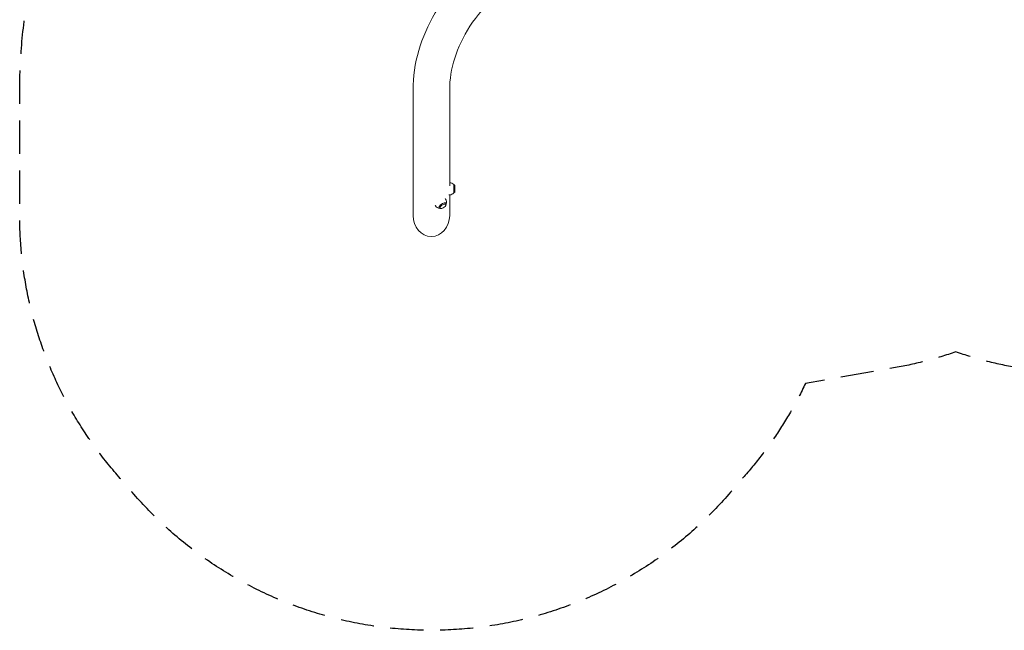
# Model space of a CAD drawing. Units: millimetres. Extents: x -3570 to 3570, y -1581 to 3341.
# Drawn here: x -3570 to 185, y -1581 to 746 of the extents above; entities that cross this region are included whole.
import ezdxf

# ---------------------------------------------------------------- set-up
doc = ezdxf.new("R2010")
doc.units = ezdxf.units.MM
doc.header["$LTSCALE"] = 20
doc.linetypes.add('HIDDEN', pattern=[9.525, 6.35, -3.175])
doc.layers.add('2d', color=230, linetype='Continuous')
doc.layers.add('EN-SafetyZone', color=93, linetype='HIDDEN')

msp = doc.modelspace()

# ---------------------------------------------------------------- linework, layer by layer
at = {"layer": '2d', "lineweight": 0}
for p, q in [((-2069.8, 0), (-2069.8, 478.1)), ((-1930.1, 113), (-1930.1, 478.1)), ((-1914.2, 85.5), (-1914.2, 117.5)), ((-1911, 114.3), (-1914.2, 117.5)), ((-1911, 88.7), (-1911, 114.3)), ((-1933.1, 78.5), (-1930.8, 78.5)), ((-1930.1, 0), (-1930.1, 78.5)), ((-1911, 88.7), (-1914.2, 85.5)), ((-1986, 39), (-1984.6, 36.9)), ((-1947.7, 64.6), (-1946.3, 62.4)), ((-1944.7, 38.7), (-1943.6, 42.1)), ((-1963.4, 26.3), (-1966.9, 26.6))]:
    msp.add_line(p, q, dxfattribs=at)
for centre, start, end in [((-1930.8, 101.5), 43.5613, 88.299), ((-1930.8, 101.5), 270, 316.4387), ((-1965.4, 49.6), 344.379, 33.6901), ((-1965.4, 49.6), 213.6901, 263.0012)]:
    msp.add_arc(centre, 23, start, end, dxfattribs=at)
for centre, major_axis, ratio, start_param, end_param in [((-1957.1, 37.1), (-13.3, -8.9), 0.433013, -1.851831, 0.505589), ((-1955.5, 34.8), (-10.7, -7.1), 0.433013, -1.851831, 4.431354), ((-1957.1, 37.1), (13.3, 8.9), 0.433013, -0.505589, 1.289761), ((-2000, 0), (0, -80.7), 0.866025, -1.570796, 1.570796)]:
    msp.add_ellipse(centre, major_axis=major_axis, ratio=ratio, start_param=start_param, end_param=end_param, dxfattribs=at)
for points, knots in [([(-2069.8, 478.1), (-2069.8, 578.9), (-2040.2, 679.1), (-1925.5, 872.3), (-1836.7, 964.7), (-1611.2, 1129.6), (-1473.7, 1202.1), (-1225.5, 1297.8), (-1126.1, 1329.1), (-1022, 1355.5)], [3.141593, 3.141593, 3.141593, 3.141593, 3.430168, 3.430168, 3.741324, 3.741324, 4.055483, 4.055483, 4.24372, 4.24372, 4.24372, 4.24372]), ([(-1930.1, 478.1), (-1930.1, 558.5), (-1905.1, 639.7), (-1800.1, 801.4), (-1719.6, 881.2), (-1509.1, 1026), (-1380, 1091.1), (-1156.6, 1172.8), (-1075.5, 1197.7), (-990.7, 1219.3)], [3.141593, 3.141593, 3.141593, 3.141593, 3.455752, 3.455752, 3.769911, 3.769911, 4.080653, 4.080653, 4.241797, 4.241797, 4.241797, 4.241797])]:
    msp.add_open_spline(points, degree=3, knots=knots, dxfattribs=at)
at = {"layer": 'EN-SafetyZone', "flags": 128}
msp.add_lwpolyline([(917.8, 3318.1), (1574.6, 3202.3, -0.285122), (2753.5, 2147.2, -0.022888), (2931.3, 1981.7, -0.194869), (3568.8, 534.7, -0.00943), (3569.9, 478.1), (3569.9, 0, -0.189547), (3168.1, -1021.7, -0.478528), (831.9, -1021.7, -0.07721), (573.7, -640.4), (230.5, -579.8, -0.039753), (0, -520, -0.039756), (-230.5, -579.9), (-573.7, -640.4, -0.07721), (-831.9, -1021.7, -0.478528), (-3168.1, -1021.7, -0.189547), (-3569.8, 0), (-3569.8, 478.1, -0.00943), (-3568.8, 534.7, -0.194869), (-2931.3, 1981.7, -0.022882), (-2753.6, 2147.2, -0.285127), (-1574.6, 3202.3), (-917.8, 3318.1, -0.158346), (0, 3189.2, -0.158348)], format="xyb", close=True, dxfattribs=at)

doc.saveas('drawing.dxf')
